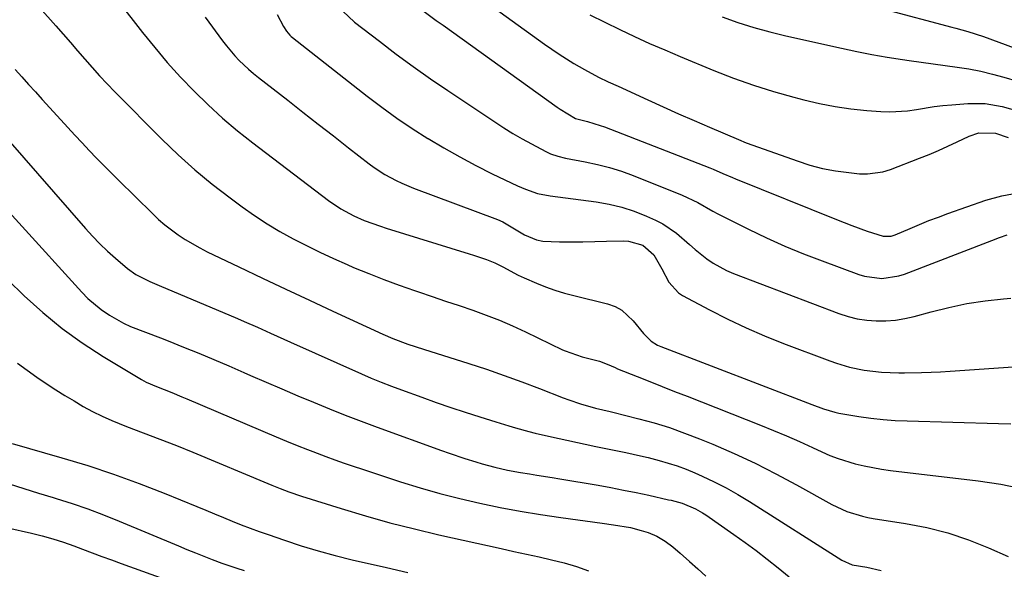
# Model space of a CAD drawing. Units: inches. Extents: x 1841421 to 1846753, y 447555 to 452921.
# Drawn here: x 1844737 to 1845010, y 451769 to 451922 of the extents above; entities that cross this region are included whole.
import ezdxf

# ---------------------------------------------------------------- set-up
doc = ezdxf.new("R2010")
doc.units = ezdxf.units.IN
doc.header["$MEASUREMENT"] = 0
doc.layers.add('7', color=7, linetype='Continuous')
doc.layers.add('8', color=7, linetype='Continuous')

msp = doc.modelspace()

# ---------------------------------------------------------------- linework, layer by layer
at = {"layer": '7', "color": 18}
for points in [[(1844758.11, 451934.83, 1894), (1844771.12, 451918.07, 1894), (1844774.52, 451913.85, 1894), (1844778.02, 451909.71, 1894), (1844781.67, 451905.7, 1894), (1844785.42, 451901.78, 1894), (1844789.31, 451898, 1894), (1844793.31, 451894.35, 1894), (1844797.45, 451890.86, 1894), (1844801.7, 451887.49, 1894), (1844822.65, 451871.56, 1894), (1844826.03, 451869.26, 1894), (1844829.62, 451867.32, 1894), (1844832.56, 451866.05, 1894), (1844837.07, 451864.41, 1894), (1844838.6, 451863.92, 1894), (1844861.59, 451856.8, 1894), (1844862.79, 451856.42, 1894), (1844866.36, 451855.24, 1894), (1844868.69, 451854.32, 1894), (1844870.93, 451853.2, 1894), (1844875.2, 451850.93, 1894), (1844876.86, 451850.14, 1894), (1844880.21, 451848.68, 1894), (1844882.76, 451847.66, 1894), (1844885.33, 451846.73, 1894), (1844887.95, 451845.93, 1894), (1844890.6, 451845.22, 1894), (1844899.94, 451842.96, 1894), (1844902.01, 451842.22, 1894), (1844903.91, 451841.23, 1894), (1844907.05, 451838.27, 1894), (1844909.82, 451834.7, 1894), (1844912.02, 451832.61, 1894), (1844913.72, 451831.56, 1894), (1844914.63, 451831.15, 1894), (1844956.5, 451815.08, 1894), (1844959.66, 451813.93, 1894), (1844962.86, 451812.94, 1894), (1844963.96, 451812.7, 1894), (1844965.06, 451812.49, 1894), (1844969.5, 451811.79, 1894), (1844972.84, 451811.32, 1894), (1844976.18, 451810.95, 1894), (1844979.53, 451810.7, 1894), (1844982.9, 451810.54, 1894), (1845008.15, 451809.82, 1894), (1845011.6, 451809.74, 1894)], [(1844859.57, 451931.38, 1884), (1844882.48, 451914.85, 1884), (1844886.48, 451912.08, 1884), (1844890.6, 451909.49, 1884), (1844893.52, 451907.76, 1884), (1844897.45, 451905.69, 1884), (1844900.12, 451904.41, 1884), (1844902.81, 451903.16, 1884), (1844911.05, 451899.38, 1884), (1844915.31, 451897.45, 1884), (1844919.58, 451895.54, 1884), (1844923.87, 451893.66, 1884), (1844928.16, 451891.81, 1884), (1844936.18, 451888.39, 1884), (1844938.27, 451887.54, 1884), (1844938.57, 451887.43, 1884), (1844952.38, 451882.49, 1884), (1844955.9, 451881.37, 1884), (1844959.46, 451880.43, 1884), (1844963.07, 451879.75, 1884), (1844966.73, 451879.25, 1884), (1844969.66, 451878.96, 1884), (1844971.86, 451878.9, 1884), (1844976.16, 451879.49, 1884), (1844978.26, 451880.14, 1884), (1844986.32, 451883.27, 1884), (1844988.93, 451884.32, 1884), (1844991.53, 451885.41, 1884), (1844994.11, 451886.56, 1884), (1844996.67, 451887.74, 1884), (1845000, 451889.33, 1884), (1845002.75, 451890.24, 1884), (1845007.29, 451890.21, 1884), (1845010.88, 451888.94, 1884)], [(1844957.78, 451929.55, 1878), (1844995.25, 451919.51, 1878), (1844996.36, 451919.21, 1878), (1844999.67, 451918.3, 1878), (1845004.02, 451916.9, 1878), (1845016.78, 451912.19, 1878)], [(1844742.65, 451924.93, 1896), (1844747.13, 451919.92, 1896), (1844749.16, 451917.62, 1896), (1844751.18, 451915.31, 1896), (1844753.18, 451912.98, 1896), (1844755.17, 451910.64, 1896), (1844757.17, 451908.32, 1896), (1844759.21, 451906.03, 1896), (1844761.32, 451903.8, 1896), (1844763.45, 451901.6, 1896), (1844776.47, 451888.55, 1896), (1844780.99, 451884.23, 1896), (1844785.62, 451880.05, 1896), (1844790.45, 451876.08, 1896), (1844795.39, 451872.25, 1896), (1844798.77, 451869.75, 1896), (1844802.17, 451867.36, 1896), (1844805.63, 451865.08, 1896), (1844809.2, 451862.96, 1896), (1844812.83, 451860.94, 1896), (1844816.53, 451859.05, 1896), (1844820.26, 451857.22, 1896), (1844824.04, 451855.48, 1896), (1844827.84, 451853.8, 1896), (1844829.6, 451853.04, 1896), (1844833.78, 451851.31, 1896), (1844837.98, 451849.65, 1896), (1844842.23, 451848.09, 1896), (1844846.5, 451846.61, 1896), (1844847.56, 451846.25, 1896), (1844851.32, 451844.99, 1896), (1844855.07, 451843.73, 1896), (1844858.83, 451842.46, 1896), (1844862.58, 451841.19, 1896), (1844866.3, 451839.85, 1896), (1844869.99, 451838.42, 1896), (1844873.62, 451836.86, 1896), (1844877.22, 451835.2, 1896), (1844887.44, 451830.27, 1896), (1844888.2, 451829.92, 1896), (1844892.87, 451828.29, 1896), (1844897.66, 451827.09, 1896), (1844899.84, 451826.26, 1896), (1844901.98, 451825.31, 1896), (1844902.7, 451825.01, 1896), (1844908.14, 451822.83, 1896), (1844911.59, 451821.46, 1896), (1844915.04, 451820.08, 1896), (1844918.49, 451818.72, 1896), (1844921.94, 451817.36, 1896), (1844942.24, 451809.37, 1896), (1844945.87, 451807.91, 1896), (1844949.47, 451806.4, 1896), (1844953.05, 451804.83, 1896), (1844956.62, 451803.21, 1896), (1844959.21, 451802.01, 1896), (1844961.48, 451801.02, 1896), (1844963.79, 451800.13, 1896), (1844968.51, 451798.66, 1896), (1844970.92, 451798.08, 1896), (1844975.79, 451797.17, 1896), (1844978.24, 451796.83, 1896), (1845002.56, 451793.97, 1896), (1845008.8, 451793.01, 1896), (1845014.98, 451791.77, 1896)], [(1844826.61, 451923.94, 1888), (1844829.88, 451920.9, 1888), (1844836.76, 451915.6, 1888), (1844841.42, 451912.08, 1888), (1844846.13, 451908.63, 1888), (1844850.9, 451905.26, 1888), (1844855.72, 451901.96, 1888), (1844868.68, 451893.27, 1888), (1844871.17, 451891.65, 1888), (1844873.69, 451890.09, 1888), (1844876.26, 451888.61, 1888), (1844878.86, 451887.19, 1888), (1844882.84, 451885.08, 1888), (1844884.13, 451884.47, 1888), (1844886.16, 451883.78, 1888), (1844888.25, 451883.29, 1888), (1844893.7, 451882.28, 1888), (1844897.1, 451881.54, 1888), (1844900.46, 451880.68, 1888), (1844903.77, 451879.62, 1888), (1844907.04, 451878.42, 1888), (1844920.57, 451873.03, 1888), (1844924.9, 451870.98, 1888), (1844929.07, 451868.58, 1888), (1844930.48, 451867.83, 1888), (1844931.9, 451867.09, 1888), (1844938.96, 451863.58, 1888), (1844943.96, 451861.19, 1888), (1844949, 451858.92, 1888), (1844954.13, 451856.82, 1888), (1844959.3, 451854.83, 1888), (1844969.52, 451851.1, 1888), (1844971.06, 451850.63, 1888), (1844975.82, 451850, 1888), (1844980.56, 451850.68, 1888), (1844982.1, 451851.17, 1888), (1845006.35, 451860.52, 1888), (1845008.45, 451861.3, 1888), (1845010.56, 451862.06, 1888)], [(1844848.77, 451924.1, 1886), (1844852.5, 451921.37, 1886), (1844854.37, 451920.02, 1886), (1844885.98, 451897.37, 1886), (1844886.8, 451896.8, 1886), (1844891.06, 451894.28, 1886), (1844894.37, 451893.39, 1886), (1844897.9, 451892.34, 1886), (1844899.05, 451891.92, 1886), (1844928.25, 451880.57, 1886), (1844929.15, 451880.21, 1886), (1844931.81, 451879.05, 1886), (1844934.47, 451877.89, 1886), (1844935.37, 451877.52, 1886), (1844963.27, 451866.3, 1886), (1844965.4, 451865.46, 1886), (1844967.54, 451864.64, 1886), (1844971.84, 451863.08, 1886), (1844976.18, 451861.66, 1886), (1844978.46, 451861.69, 1886), (1844979.01, 451861.84, 1886), (1844979.55, 451862.03, 1886), (1844983.66, 451863.81, 1886), (1844986.26, 451864.91, 1886), (1844988.87, 451865.97, 1886), (1844991.51, 451866.97, 1886), (1844994.15, 451867.94, 1886), (1845004.69, 451871.67, 1886), (1845009.06, 451872.87, 1886), (1845013.47, 451873.65, 1886)], [(1844895.05, 451922.9, 1882), (1844899.15, 451920.88, 1882), (1844903.27, 451918.88, 1882), (1844907.41, 451916.93, 1882), (1844911.57, 451915.03, 1882), (1844915.76, 451913.21, 1882), (1844919.98, 451911.43, 1882), (1844929.37, 451907.55, 1882), (1844934.82, 451905.43, 1882), (1844940.33, 451903.46, 1882), (1844945.9, 451901.71, 1882), (1844951.53, 451900.11, 1882), (1844954.26, 451899.39, 1882), (1844958.58, 451898.38, 1882), (1844962.92, 451897.53, 1882), (1844967.3, 451896.92, 1882), (1844971.71, 451896.48, 1882), (1844975.62, 451896.19, 1882), (1844978.09, 451896.11, 1882), (1844982.99, 451896.38, 1882), (1844985.43, 451896.74, 1882), (1844990.32, 451897.52, 1882), (1844992.77, 451897.81, 1882), (1844995.23, 451898.05, 1882), (1844999.69, 451898.41, 1882), (1845004.47, 451898.4, 1882), (1845009.18, 451897.58, 1882), (1845013.81, 451896.23, 1882)], [(1844788.49, 451922.26, 1892), (1844793.32, 451915.72, 1892), (1844794.41, 451914.32, 1892), (1844796.72, 451911.62, 1892), (1844797.95, 451910.33, 1892), (1844800.53, 451907.88, 1892), (1844801.88, 451906.73, 1892), (1844803.26, 451905.61, 1892), (1844811.35, 451899.28, 1892), (1844815.56, 451895.98, 1892), (1844819.78, 451892.69, 1892), (1844824, 451889.41, 1892), (1844828.22, 451886.12, 1892), (1844833.89, 451881.72, 1892), (1844835.31, 451880.68, 1892), (1844838.26, 451878.77, 1892), (1844841.36, 451877.1, 1892), (1844842.95, 451876.34, 1892), (1844846.21, 451875, 1892), (1844869.42, 451866.33, 1892), (1844870.9, 451865.68, 1892), (1844875.05, 451863.14, 1892), (1844876.88, 451862.07, 1892), (1844880.23, 451860.65, 1892), (1844882.01, 451860.31, 1892), (1844886.6, 451860.14, 1892), (1844889.85, 451860.14, 1892), (1844893.1, 451860.15, 1892), (1844896.35, 451860.2, 1892), (1844899.6, 451860.27, 1892), (1844904.3, 451860.39, 1892), (1844905.7, 451860.32, 1892), (1844909.68, 451859.16, 1892), (1844912.76, 451856.5, 1892), (1844914.93, 451852.63, 1892), (1844916.9, 451848.98, 1892), (1844919.53, 451846, 1892), (1844920.66, 451845.26, 1892), (1844928.16, 451841.27, 1892), (1844933.17, 451838.72, 1892), (1844938.25, 451836.3, 1892), (1844943.41, 451834.09, 1892), (1844948.63, 451832, 1892), (1844961.49, 451827.17, 1892), (1844963.29, 451826.54, 1892), (1844966.94, 451825.47, 1892), (1844970.97, 451824.61, 1892), (1844975.74, 451824, 1892), (1844980.55, 451823.82, 1892), (1844982.15, 451823.83, 1892), (1844986.85, 451823.94, 1892), (1844989.49, 451824.04, 1892), (1844992.13, 451824.17, 1892), (1844994.76, 451824.33, 1892), (1845017.61, 451825.88, 1892)], [(1844735.88, 451907.83, 1898), (1844737.75, 451905.75, 1898), (1844739.62, 451903.68, 1898), (1844741.49, 451901.6, 1898), (1844743.37, 451899.54, 1898), (1844748.5, 451893.89, 1898), (1844750.46, 451891.76, 1898), (1844752.42, 451889.63, 1898), (1844754.4, 451887.51, 1898), (1844756.38, 451885.4, 1898), (1844758.39, 451883.3, 1898), (1844760.4, 451881.23, 1898), (1844762.44, 451879.17, 1898), (1844764.5, 451877.13, 1898), (1844773.91, 451867.91, 1898), (1844775.6, 451866.33, 1898), (1844777.35, 451864.81, 1898), (1844781.05, 451862.02, 1898), (1844782.99, 451860.76, 1898), (1844787, 451858.43, 1898), (1844789.07, 451857.38, 1898), (1844797.84, 451853.15, 1898), (1844804.33, 451850.05, 1898), (1844810.83, 451846.97, 1898), (1844817.35, 451843.93, 1898), (1844823.88, 451840.91, 1898), (1844837.68, 451834.58, 1898), (1844840.44, 451833.38, 1898), (1844844.66, 451831.81, 1898), (1844848.94, 451830.39, 1898), (1844861.47, 451826.44, 1898), (1844866.41, 451824.83, 1898), (1844871.33, 451823.15, 1898), (1844876.22, 451821.36, 1898), (1844881.08, 451819.51, 1898), (1844887.62, 451816.95, 1898), (1844889.2, 451816.35, 1898), (1844892.39, 451815.27, 1898), (1844896.59, 451814.05, 1898), (1844898.62, 451813.58, 1898), (1844900.66, 451813.15, 1898), (1844901.33, 451812.98, 1898), (1844908.59, 451811.16, 1898), (1844912.86, 451809.98, 1898), (1844917.09, 451808.69, 1898), (1844921.26, 451807.21, 1898), (1844925.39, 451805.61, 1898), (1844929.08, 451804.09, 1898), (1844934.97, 451801.54, 1898), (1844940.8, 451798.84, 1898), (1844946.53, 451795.95, 1898), (1844952.19, 451792.91, 1898), (1844961.98, 451787.43, 1898), (1844966.12, 451785.51, 1898), (1844970.49, 451784.17, 1898), (1844971.98, 451783.85, 1898), (1844973.48, 451783.58, 1898), (1844982.42, 451782.19, 1898), (1844988.32, 451781.03, 1898), (1844994.15, 451779.56, 1898), (1844999.83, 451777.65, 1898), (1845005.43, 451775.43, 1898), (1845010.81, 451773.05, 1898)], [(1844719.35, 451884.51, 1902), (1844754.35, 451846.16, 1902), (1844756.04, 451844.45, 1902), (1844759.7, 451841.37, 1902), (1844761.99, 451839.79, 1902), (1844765.85, 451837.62, 1902), (1844767.86, 451836.7, 1902), (1844772, 451835.11, 1902), (1844776.15, 451833.52, 1902), (1844778.21, 451832.7, 1902), (1844782.51, 451830.98, 1902), (1844786.71, 451829.28, 1902), (1844790.9, 451827.54, 1902), (1844795.07, 451825.77, 1902), (1844799.24, 451823.96, 1902), (1844801.07, 451823.16, 1902), (1844805.42, 451821.26, 1902), (1844809.77, 451819.39, 1902), (1844814.13, 451817.54, 1902), (1844818.5, 451815.7, 1902), (1844822.89, 451813.91, 1902), (1844827.29, 451812.16, 1902), (1844831.72, 451810.48, 1902), (1844836.16, 451808.83, 1902), (1844853.94, 451802.38, 1902), (1844856.08, 451801.62, 1902), (1844860.4, 451800.16, 1902), (1844863.43, 451799.19, 1902), (1844865.17, 451798.66, 1902), (1844868.69, 451797.72, 1902), (1844872.25, 451796.94, 1902), (1844875.83, 451796.28, 1902), (1844878.26, 451795.9, 1902), (1844880.37, 451795.58, 1902), (1844884.6, 451794.9, 1902), (1844886.71, 451794.55, 1902), (1844897.32, 451792.73, 1902), (1844900.84, 451792.1, 1902), (1844904.35, 451791.43, 1902), (1844907.86, 451790.72, 1902), (1844911.35, 451789.97, 1902), (1844916.81, 451788.75, 1902), (1844917.57, 451788.58, 1902), (1844920.59, 451787.77, 1902), (1844924.3, 451786.2, 1902), (1844926.18, 451785.14, 1902), (1844927.09, 451784.54, 1902), (1844934.89, 451779.14, 1902), (1844938.01, 451776.93, 1902), (1844941.1, 451774.66, 1902), (1844944.12, 451772.32, 1902), (1844947.11, 451769.93, 1902), (1844950.17, 451767.42, 1902)], [(1844733.82, 451849.57, 1904), (1844738.39, 451845.17, 1904), (1844743.54, 451840.55, 1904), (1844748.87, 451836.17, 1904), (1844754.48, 451832.16, 1904), (1844760.29, 451828.4, 1904), (1844770.86, 451822.04, 1904), (1844772.21, 451821.3, 1904), (1844775.02, 451820.09, 1904), (1844779.24, 451818.41, 1904), (1844782.05, 451817.26, 1904), (1844783.44, 451816.67, 1904), (1844808.15, 451806.19, 1904), (1844811.05, 451804.97, 1904), (1844813.96, 451803.78, 1904), (1844816.88, 451802.62, 1904), (1844818.35, 451802.05, 1904), (1844821.91, 451800.71, 1904), (1844824.43, 451799.79, 1904), (1844826.96, 451798.89, 1904), (1844829.51, 451798.02, 1904), (1844832.06, 451797.17, 1904), (1844842.62, 451793.74, 1904), (1844848.06, 451792.06, 1904), (1844853.52, 451790.49, 1904), (1844859.04, 451789.08, 1904), (1844864.58, 451787.78, 1904), (1844870.15, 451786.63, 1904), (1844875.75, 451785.57, 1904), (1844881.36, 451784.64, 1904), (1844887, 451783.81, 1904), (1844898.43, 451782.27, 1904), (1844901.55, 451781.82, 1904), (1844906.24, 451781.03, 1904), (1844909.24, 451780.27, 1904), (1844911.13, 451779.65, 1904), (1844913.58, 451778.62, 1904), (1844915.87, 451777.28, 1904), (1844918.02, 451775.71, 1904), (1844920.06, 451773.99, 1904), (1844922.61, 451771.69, 1904), (1844924.87, 451769.64, 1904), (1844927.11, 451767.57, 1904)], [(1844736.52, 451826.55, 1906), (1844739.18, 451824.57, 1906), (1844741.9, 451822.66, 1906), (1844744.71, 451820.77, 1906), (1844747.18, 451819.16, 1906), (1844749.67, 451817.58, 1906), (1844752.19, 451816.07, 1906), (1844754.74, 451814.59, 1906), (1844757.34, 451813.2, 1906), (1844759.97, 451811.88, 1906), (1844762.65, 451810.69, 1906), (1844766.74, 451809.05, 1906), (1844771.35, 451807.29, 1906), (1844775.96, 451805.54, 1906), (1844780.55, 451803.76, 1906), (1844785.12, 451801.9, 1906), (1844805.83, 451793.23, 1906), (1844806.99, 451792.75, 1906), (1844809.31, 451791.82, 1906), (1844811.66, 451790.94, 1906), (1844815.21, 451789.73, 1906), (1844826.19, 451786.28, 1906), (1844832.9, 451784.27, 1906), (1844839.63, 451782.38, 1906), (1844846.42, 451780.66, 1906), (1844853.23, 451779.06, 1906), (1844870.49, 451775.23, 1906), (1844873.98, 451774.46, 1906), (1844877.46, 451773.69, 1906), (1844880.94, 451772.91, 1906), (1844884.42, 451772.14, 1906), (1844887.87, 451771.27, 1906), (1844891.29, 451770.28, 1906), (1844894.64, 451769.1, 1906)], [(1844735.08, 451804.32, 1908), (1844748.82, 451800.37, 1908), (1844756.01, 451798.19, 1908), (1844763.13, 451795.84, 1908), (1844770.18, 451793.27, 1908), (1844777.18, 451790.54, 1908), (1844786.18, 451786.86, 1908), (1844788.64, 451785.85, 1908), (1844791.09, 451784.85, 1908), (1844793.54, 451783.84, 1908), (1844795.99, 451782.83, 1908), (1844798.45, 451781.84, 1908), (1844800.92, 451780.88, 1908), (1844803.41, 451779.97, 1908), (1844805.91, 451779.08, 1908), (1844810.46, 451777.52, 1908), (1844815.1, 451776, 1908), (1844819.77, 451774.6, 1908), (1844824.48, 451773.32, 1908), (1844829.22, 451772.16, 1908), (1844838.75, 451769.98, 1908), (1844844.65, 451768.64, 1908)], [(1844714.08, 451785.38, 1912), (1844740.44, 451779.46, 1912), (1844743.4, 451778.74, 1912), (1844746.34, 451777.93, 1912), (1844749.25, 451777.02, 1912), (1844752.12, 451775.99, 1912), (1844754.58, 451775.05, 1912), (1844757.23, 451774.04, 1912), (1844759.9, 451773.05, 1912), (1844762.56, 451772.07, 1912), (1844765.24, 451771.1, 1912), (1844786.57, 451763.47, 1912)]]:
    msp.add_polyline3d(points, dxfattribs=at)
at = {"layer": '8', "color": 18}
for points in [[(1844808.44, 451923, 1890), (1844810.2, 451919.72, 1890), (1844810.99, 451918.45, 1890), (1844811.96, 451917.3, 1890), (1844812.32, 451916.96, 1890), (1844812.7, 451916.64, 1890), (1844833.31, 451900.43, 1890), (1844837.39, 451897.33, 1890), (1844841.54, 451894.33, 1890), (1844845.79, 451891.48, 1890), (1844850.12, 451888.73, 1890), (1844850.21, 451888.67, 1890), (1844854.58, 451886.09, 1890), (1844858.99, 451883.59, 1890), (1844863.48, 451881.24, 1890), (1844868.01, 451878.97, 1890), (1844875.02, 451875.6, 1890), (1844877.19, 451874.65, 1890), (1844880.56, 451873.53, 1890), (1844884.04, 451872.84, 1890), (1844896.77, 451871.15, 1890), (1844900.36, 451870.52, 1890), (1844903.88, 451869.69, 1890), (1844907.32, 451868.55, 1890), (1844910.71, 451867.22, 1890), (1844913.17, 451866.13, 1890), (1844915.21, 451865.09, 1890), (1844918.99, 451862.55, 1890), (1844922.57, 451859.35, 1890), (1844924.14, 451857.96, 1890), (1844927.44, 451855.36, 1890), (1844929.17, 451854.19, 1890), (1844932.83, 451852.2, 1890), (1844934.75, 451851.38, 1890), (1844963.97, 451840.3, 1890), (1844966.5, 451839.49, 1890), (1844969.06, 451838.84, 1890), (1844971.67, 451838.44, 1890), (1844974.32, 451838.22, 1890), (1844976.98, 451838.25, 1890), (1844979.62, 451838.44, 1890), (1844982.23, 451838.87, 1890), (1844984.83, 451839.46, 1890), (1844989.5, 451840.75, 1890), (1844994.44, 451841.97, 1890), (1844999.42, 451843.01, 1890), (1845004.44, 451843.78, 1890), (1845009.5, 451844.37, 1890), (1845011.58, 451844.55, 1890)], [(1844931.68, 451922.35, 1880), (1844936.03, 451920.84, 1880), (1844940.41, 451919.44, 1880), (1844944.84, 451918.23, 1880), (1844949.31, 451917.13, 1880), (1844964.7, 451913.68, 1880), (1844968.9, 451912.79, 1880), (1844973.1, 451911.96, 1880), (1844977.33, 451911.23, 1880), (1844981.56, 451910.56, 1880), (1844983.45, 451910.29, 1880), (1844986.75, 451909.81, 1880), (1844990.06, 451909.35, 1880), (1844993.36, 451908.9, 1880), (1844996.67, 451908.45, 1880), (1844999.96, 451907.94, 1880), (1845003.23, 451907.32, 1880), (1845006.46, 451906.55, 1880), (1845009.67, 451905.67, 1880), (1845013.4, 451904.56, 1880)], [(1844724.89, 451898.56, 1900), (1844755.37, 451863.84, 1900), (1844757.34, 451861.68, 1900), (1844759.37, 451859.58, 1900), (1844761.47, 451857.55, 1900), (1844763.63, 451855.57, 1900), (1844766.98, 451852.7, 1900), (1844769.33, 451851.1, 1900), (1844773.15, 451849.15, 1900), (1844774.45, 451848.56, 1900), (1844775.76, 451847.99, 1900), (1844797.45, 451838.86, 1900), (1844799.29, 451838.08, 1900), (1844802.96, 451836.47, 1900), (1844806.61, 451834.82, 1900), (1844810.27, 451833.18, 1900), (1844812.1, 451832.36, 1900), (1844831.75, 451823.61, 1900), (1844834.5, 451822.42, 1900), (1844837.27, 451821.27, 1900), (1844840.07, 451820.18, 1900), (1844842.88, 451819.13, 1900), (1844848.51, 451817.1, 1900), (1844852.49, 451815.69, 1900), (1844856.49, 451814.31, 1900), (1844860.51, 451812.98, 1900), (1844864.53, 451811.68, 1900), (1844868.99, 451810.28, 1900), (1844872.61, 451809.16, 1900), (1844874.43, 451808.63, 1900), (1844878.08, 451807.62, 1900), (1844879.91, 451807.14, 1900), (1844883.6, 451806.3, 1900), (1844896.7, 451803.52, 1900), (1844900.83, 451802.65, 1900), (1844904.96, 451801.8, 1900), (1844909.08, 451800.9, 1900), (1844911.13, 451800.41, 1900), (1844914.18, 451799.62, 1900), (1844916.71, 451798.9, 1900), (1844919.2, 451798.09, 1900), (1844921.66, 451797.17, 1900), (1844924.08, 451796.16, 1900), (1844926.08, 451795.28, 1900), (1844929.45, 451793.7, 1900), (1844932.76, 451792.03, 1900), (1844935.99, 451790.2, 1900), (1844939.17, 451788.27, 1900), (1844964.74, 451771.98, 1900), (1844967.62, 451770.73, 1900), (1844971.67, 451770.05, 1900), (1844975.65, 451769.14, 1900)], [(1844734.25, 451793.1, 1910), (1844738.3, 451791.82, 1910), (1844742.36, 451790.57, 1910), (1844746.43, 451789.34, 1910), (1844747.2, 451789.11, 1910), (1844751.64, 451787.71, 1910), (1844756.04, 451786.22, 1910), (1844760.39, 451784.58, 1910), (1844764.71, 451782.85, 1910), (1844781.14, 451775.95, 1910), (1844783.46, 451775, 1910), (1844785.79, 451774.05, 1910), (1844788.12, 451773.13, 1910), (1844790.46, 451772.23, 1910), (1844793.12, 451771.23, 1910), (1844797.23, 451769.8, 1910), (1844799.29, 451769.12, 1910)]]:
    msp.add_polyline3d(points, dxfattribs=at)

doc.saveas('drawing.dxf')
